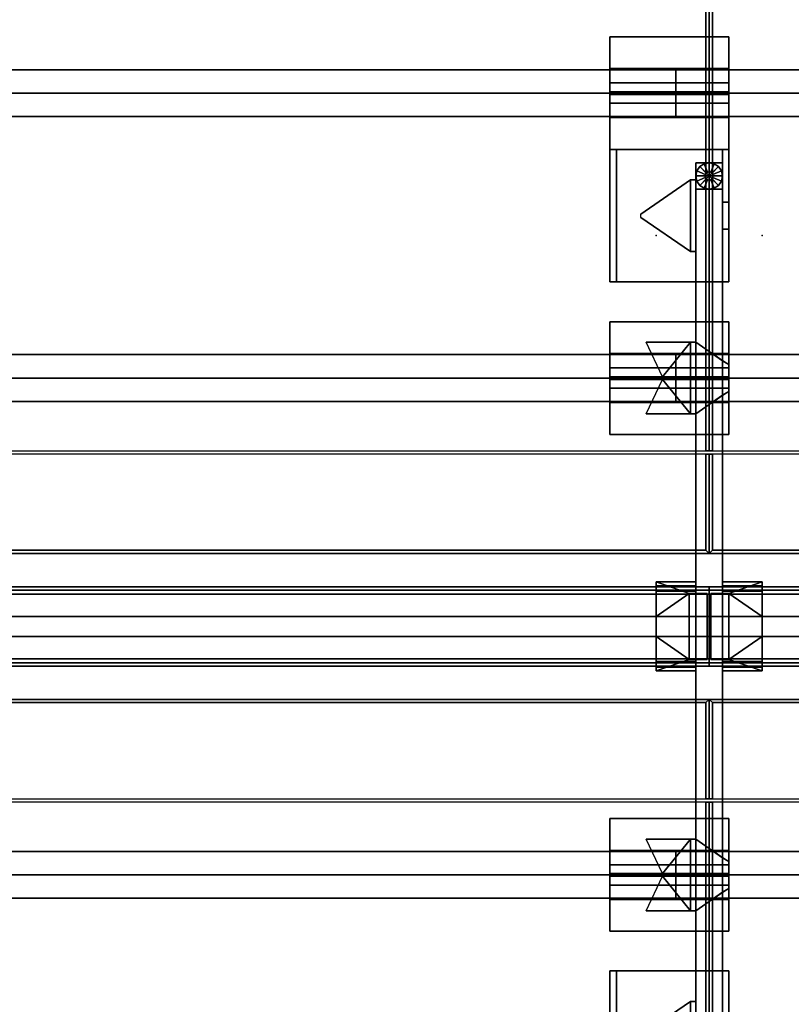
# Model space of a CAD drawing. Units: inches. Extents: x 372 to 647, y 535 to 896.
# Drawn here: x 528 to 557, y 650 to 687 of the extents above; entities that cross this region are included whole.
import ezdxf

# ---------------------------------------------------------------- set-up
doc = ezdxf.new("R2010")
doc.units = ezdxf.units.IN
doc.header["$MEASUREMENT"] = 0
for name, color, linetype in [('AFUFU-2D-LG-T', 7, 'Continuous'), ('AFUFU-2D-RL-T', 7, 'Continuous'), ('AFUFU-2D-TP-T', 7, 'Continuous'), ('AFUFU-3D-CB', 5, 'Continuous'), ('AFUFU-3D-CR', 3, 'Continuous'), ('AFUFU-3D-EL', 3, 'Continuous'), ('AFUFU-3D-GL', 7, 'Continuous'), ('AFUFU-3D-RL', 5, 'Continuous'), ('AFUFU-3D-TP', 1, 'Continuous'), ('AFUFU-3D-TP-ED', 1, 'Continuous'), ('NOTFOUND', 3, 'Continuous')]:
    doc.layers.add(name, color=color, linetype=linetype)
doc.styles.get("Standard").update_dxf_attribs({"font": 'arial.ttf', "height": 6})

# ---------------------------------------------------------------- blocks, each defined once
blk = doc.blocks.new('3_YBRS51_____XD_____EAW')
at = {"layer": 'AFUFU-3D-RL'}
for p in [(0, 0), (47, 0)]:
    blk.add_point(p, dxfattribs=at)
at = {"layer": 'AFUFU-2D-RL-T', "flags": 1}
for tag, height in [('CAPTG', 2.5), ('CAPPN', 0.001), ('CAPMG', 0.001), ('CAPMC', 0.001), ('CAPQT', 0.001), ('CAPDH', 0.001), ('CAPGC', 0.001)]:
    blk.add_attdef(tag, (0, 0), '', height=height, dxfattribs=at)
at = {"layer": 'AFUFU-3D-RL'}
mesh = blk.add_polyface(dxfattribs=at)
corners = [(-2.25, -0.884, -2.291), (49.25, -0.884, -2.291), (49.25, 0, -1.407), (-2.25, 0, -1.407), (49.25, 0.884, -2.291), (-2.25, 0.884, -2.291), (49.25, 0, -3.175), (-2.25, 0, -3.175)]
mesh.append_faces([[corners[k] for k in face] for face in [(0, 1, 2, 3), (3, 2, 4, 5), (5, 4, 6, 7), (7, 6, 1, 0), (7, 0, 3, 5), (6, 4, 2, 1)]])
blk = doc.blocks.new('3_YBRE54_____XD_____EAW')
at = {"layer": 'AFUFU-3D-RL'}
for p in [(0, 0), (47, 0)]:
    blk.add_point(p, dxfattribs=at)
at = {"layer": 'AFUFU-2D-RL-T', "flags": 1}
for tag, height in [('CAPTG', 2.5), ('CAPPN', 0.001), ('CAPMG', 0.001), ('CAPMC', 0.001), ('CAPQT', 0.001), ('CAPDH', 0.001), ('CAPGC', 0.001)]:
    blk.add_attdef(tag, (0, 0), '', height=height, dxfattribs=at)
at = {"layer": 'AFUFU-3D-RL'}
mesh = blk.add_polyface(dxfattribs=at)
corners = [(-2.25, -0.884, -2.291), (51.75, -0.884, -2.291), (51.75, 0, -1.407), (-2.25, 0, -1.407), (51.75, 0.884, -2.291), (-2.25, 0.884, -2.291), (51.75, 0, -3.175), (-2.25, 0, -3.175)]
mesh.append_faces([[corners[k] for k in face] for face in [(0, 1, 2, 3), (3, 2, 4, 5), (5, 4, 6, 7), (7, 6, 1, 0), (7, 0, 3, 5), (6, 4, 2, 1)]])
blk = doc.blocks.new('3_YTH5424L_____XD_____EAW')
at = {"layer": 'AFUFU-3D-TP'}
for p in [(0, 0), (54, 0), (27, -6.625), (2, -12), (52, -12), (27, -17.375), (0, -24), (54, -24)]:
    blk.add_point(p, dxfattribs=at)
at = {"layer": 'AFUFU-2D-TP-T', "flags": 1}
for tag, height in [('CAPTG', 2.5), ('CAPPN', 0.001), ('CAPMG', 0.001), ('CAPMC', 0.001), ('CAPQT', 0.001), ('CAPDH', 0.001), ('CAPGC', 0.001)]:
    blk.add_attdef(tag, (0, 0), '', height=height, dxfattribs=at)
at = {"layer": 'AFUFU-3D-TP'}
mesh = blk.add_polyface(dxfattribs=at)
corners = [(53.875, -0.125), (0.125, -0.125), (0.125, -3.75), (53.875, -3.75)]
mesh.append_faces([[corners[k] for k in face] for face in [(0, 1, 2, 3)]])
mesh = blk.add_polyface(dxfattribs=at)
corners = [(53.875, -0.125, -1.25), (0.125, -0.125, -1.25), (0.125, -3.75, -1.25), (53.875, -3.75, -1.25)]
mesh.append_faces([[corners[k] for k in face] for face in [(0, 1, 2, 3)]])
mesh = blk.add_polyface(dxfattribs=at)
corners = [(0.125, -23.875), (53.875, -23.875), (53.875, -3.875), (0.125, -3.875)]
mesh.append_faces([[corners[k] for k in face] for face in [(0, 1, 2, 3)]])
mesh = blk.add_polyface(dxfattribs=at)
corners = [(0.125, -23.875, -1.25), (53.875, -23.875, -1.25), (53.875, -3.875, -1.25), (0.125, -3.875, -1.25)]
mesh.append_faces([[corners[k] for k in face] for face in [(0, 1, 2, 3)]])
at = {"layer": 'AFUFU-3D-TP-ED'}
mesh = blk.add_polyface(dxfattribs=at)
corners = [(0, 0), (54, 0), (54, 0, -1.25), (0, 0, -1.25), (54, -3.75, -1.25), (54, -3.75), (0, -3.75), (0, -3.75, -1.25), (53.875, -0.125), (53.875, -3.75), (0.125, -0.125), (0.125, -3.75), (53.875, -0.125, -1.25), (53.875, -3.75, -1.25), (0.125, -0.125, -1.25), (0.125, -3.75, -1.25)]
mesh.append_faces([[corners[k] for k in face] for face in [(0, 1, 2, 3), (4, 2, 1, 5), (3, 7, 6, 0), (8, 9, 5, 1), (1, 0, 10, 8), (10, 0, 6, 11), (2, 4, 13, 12), (12, 14, 3, 2), (15, 7, 3, 14)]])
mesh = blk.add_polyface(dxfattribs=at)
corners = [(54, -24), (0, -24), (0, -24, -1.25), (54, -24, -1.25), (0, -3.875, -1.25), (0, -3.875), (54, -3.875), (54, -3.875, -1.25), (0.125, -23.875), (0.125, -3.875), (53.875, -23.875), (53.875, -3.875), (0.125, -23.875, -1.25), (0.125, -3.875, -1.25), (53.875, -23.875, -1.25), (53.875, -3.875, -1.25)]
mesh.append_faces([[corners[k] for k in face] for face in [(0, 1, 2, 3), (4, 2, 1, 5), (3, 7, 6, 0), (8, 9, 5, 1), (1, 0, 10, 8), (10, 0, 6, 11), (2, 4, 13, 12), (12, 14, 3, 2), (15, 7, 3, 14)]])
blk = doc.blocks.new('3_YCBT54_____XD_____EAW')
at = {"layer": 'AFUFU-3D-CB'}
for p in [(0, 5.5), (54, 5.5), (2, 2.75), (27, 2.75), (52, 2.75), (0, 0), (54, 0)]:
    blk.add_point(p, dxfattribs=at)
at = {"layer": 'AFUFU-2D-RL-T', "flags": 1}
for tag, height in [('CAPTG', 2.5), ('CAPPN', 0.001), ('CAPMG', 0.001), ('CAPMC', 0.001), ('CAPQT', 0.001), ('CAPDH', 0.001), ('CAPGC', 0.001)]:
    blk.add_attdef(tag, (0, 0), '', height=height, dxfattribs=at)
at = {"layer": 'AFUFU-3D-CB'}
mesh = blk.add_polyface(dxfattribs=at)
corners = [(0, 1.525, -1.65), (54, 1.525, -1.65), (54, 1.525, -1.9), (0, 1.525, -1.9), (0, 4.25, -3.125), (54, 4.25, -3.125), (54, 1.25, -3.125), (0, 1.25, -3.125), (54, 1.25, -1.9), (0, 1.25, -1.9), (0, 4.25, -1.9), (54, 4.25, -1.9), (0, 1.25, -1.65), (54, 1.25, -1.65), (54, 1.25), (0, 1.25), (54, 1.375), (0, 1.375), (54, 1.375, -0.25), (0, 1.375, -0.25), (54, 2.375, -0.25), (0, 2.375, -0.25), (54, 2.375, -1), (0, 2.375, -1), (54, 3.125, -1), (0, 3.125, -1), (54, 3.125, -0.25), (0, 3.125, -0.25), (54, 4.125, -0.25), (0, 4.125, -0.25), (54, 4.125), (0, 4.125), (54, 4.25), (0, 4.25), (54, 4.25, -1.65), (0, 4.25, -1.65), (0, 3.975, -1.65), (54, 3.975, -1.65), (54, 3.975, -1.9), (0, 3.975, -1.9)]
mesh.append_faces([[corners[k] for k in face] for face in [(0, 1, 2, 3), (7, 6, 5, 4), (9, 8, 6, 7), (4, 5, 11, 10), (2, 8, 9, 3), (15, 14, 13, 12), (17, 16, 14, 15), (19, 18, 16, 17), (21, 20, 18, 19), (23, 22, 20, 21), (25, 24, 22, 23), (27, 26, 24, 25), (29, 28, 26, 27), (31, 30, 28, 29), (33, 32, 30, 31), (35, 34, 32, 33), (0, 12, 13, 1), (39, 38, 37, 36), (11, 38, 39, 10), (35, 36, 37, 34)]])
blk = doc.blocks.new('3_YILDH35_____XD_____EAW')
at = {"layer": 'AFUFU-3D-EL'}
for p in [(3.5, 9.375, 36.5), (0, 0), (3.5, -9.375, 36.5), (3.5, -20.125, 36.5)]:
    blk.add_point(p, dxfattribs=at)
at = {"layer": 'AFUFU-2D-LG-T', "flags": 1}
for tag, height in [('CAPTG', 2.5), ('CAPPN', 0.001), ('CAPMG', 0.001), ('CAPMC', 0.001), ('CAPQT', 0.001), ('CAPDH', 0.001), ('CAPGC', 0.001)]:
    blk.add_attdef(tag, (0, 0), '', height=height, dxfattribs=at)
at = {"layer": 'AFUFU-3D-CR'}
mesh = blk.add_polyface(dxfattribs=at)
corners = [(1.25, 18, 35.25), (5.75, 18, 35.25), (5.75, 19.2, 35.25), (1.25, 19.2, 35.25), (1.25, 18, 35.2), (5.75, 18, 35.2), (5.75, 18, 33.125), (1.25, 18, 33.125), (5.75, 19.241, 34.209), (5.75, 19.741, 34.709), (5.75, 18.2, 35.25), (1.25, 18.2, 35.25), (1.25, 19.741, 34.709), (1.25, 19.241, 34.209), (1.25, 22.25, 35.25), (5.75, 22.25, 35.25), (5.75, 21.05, 35.25), (1.25, 21.05, 35.25), (1.25, 22.25, 35.2), (5.75, 22.25, 35.2), (5.75, 20.175, 33.125), (1.25, 20.175, 33.125), (5.75, 21.009, 34.209), (5.75, 20.509, 34.709), (5.75, 22.05, 35.25), (1.25, 22.05, 35.25), (1.25, 20.509, 34.709), (1.25, 21.009, 34.209), (1.25, 20.125, 33.125), (1.25, 20.125, 33.325), (5.75, 20.125, 33.125), (5.75, 20.125, 33.325), (1.25, 20.075, 33.125), (5.75, 20.075, 33.125), (1.25, 13, 33.125), (5.75, 13, 33.125), (1.25, 18, 34.75), (1.25, 13, 34.75), (5.75, 18, 34.75), (5.75, 13, 34.75), (1.5, 13, 34.75), (1.5, 18, 34.75), (5.5, 13, 34.75), (5.5, 18, 34.75), (5.5, 13, 34.5), (1.5, 13, 34.5), (1.5, 18, 34.5), (5.5, 18, 34.5)]
mesh.append_faces([[corners[k] for k in face] for face in [(0, 1, 2, 3), (0, 4, 5, 1), (6, 5, 4, 7), (8, 9, 2, 10), (11, 3, 12, 13), (17, 16, 15, 14), (15, 19, 18, 14), (21, 18, 19, 20), (24, 16, 23, 22), (27, 26, 17, 25), (28, 14, 18, 21), (29, 25, 14, 28), (19, 15, 30, 20), (15, 24, 31, 30), (22, 27, 29, 31), (23, 26, 27, 22), (16, 17, 26, 23), (7, 4, 0, 28), (28, 0, 11, 29), (6, 30, 1, 5), (30, 31, 10, 1), (31, 29, 13, 8), (8, 13, 12, 9), (9, 12, 3, 2), (20, 33, 32, 21), (35, 6, 7, 34), (34, 7, 36, 37), (39, 38, 6, 35), (40, 37, 36, 41), (39, 42, 43, 38), (44, 45, 46, 47), (42, 44, 47, 43), (41, 46, 45, 40)]])
mesh.append_faces([[corners[k] for k in face] for face in [(35, 44, 42, 39)]], dxfattribs={"vtx0": -1})
mesh.append_faces([[corners[k] for k in face] for face in [(35, 34, 45, 44)]], dxfattribs={"vtx1": -1, "vtx3": -1})
mesh = blk.add_polyface(dxfattribs=at)
corners = [(2.5, 16.85, 30.925), (2.7, 16.85, 30.925), (2.7, 16.85, 33.125), (2.5, 16.85, 33.125), (2.5, 14.15, 30.925), (2.7, 14.15, 30.925), (2.7, 14.15, 33.125), (2.5, 14.15, 33.125), (4.575, 15.438, 33.125), (4.575, 15.563, 33.125)]
mesh.append_faces([[corners[k] for k in face] for face in [(0, 1, 2, 3), (7, 6, 5, 4), (0, 3, 7, 4), (1, 5, 6, 2), (9, 8, 5, 1)]])
mesh.append_faces([[corners[k] for k in face] for face in [(8, 6, 5, 5), (1, 2, 9, 9)]], dxfattribs={"vtx2": -1})
mesh = blk.add_polyface(dxfattribs=at)
corners = [(2.5, 8.025, 30.925), (2.7, 8.025, 30.925), (2.7, 8.025, 34.425), (2.5, 8.025, 34.425), (4.375, 8.025, 34.425), (2.5, 8.025, 33.125), (1.25, 8.865, 33.585), (1.5, 8.725, 33.125), (1.25, 8.865, 32.675), (1.5, 8.725, 32.675), (2.5, 10.725, 30.925), (2.7, 10.725, 30.925), (2.7, 10.725, 34.425), (2.5, 10.725, 34.425), (4.375, 10.725, 34.425), (2.5, 10.725, 33.125), (1.25, 9.885, 33.585), (1.5, 10.025, 33.125), (1.25, 9.885, 32.675), (1.5, 10.025, 32.675), (1.25, 11.5, 35.25), (5.75, 11.5, 35.25), (5.75, 10.3, 35.25), (1.25, 10.3, 35.25), (1.25, 11.5, 35.2), (5.75, 11.5, 35.2), (5.75, 9.425, 33.125), (1.25, 9.425, 33.125), (5.75, 10.259, 34.209), (5.75, 9.759, 34.709), (5.75, 11.3, 35.25), (1.25, 11.3, 35.25), (1.25, 9.759, 34.709), (1.25, 10.259, 34.209), (1.25, 7.25, 35.25), (5.75, 7.25, 35.25), (5.75, 8.45, 35.25), (1.25, 8.45, 35.25), (1.25, 7.25, 35.2), (5.75, 7.25, 35.2), (5.75, 9.325, 33.125), (1.25, 9.325, 33.125), (5.75, 8.491, 34.209), (5.75, 8.991, 34.709), (5.75, 7.45, 35.25), (1.25, 7.45, 35.25), (1.25, 8.991, 34.709), (1.25, 8.491, 34.209), (1.25, 9.375, 33.125), (1.25, 9.375, 33.325), (5.75, 9.375, 33.125), (5.75, 9.375, 33.325), (3.753, 9.325, 33.125), (3.753, 9.425, 33.125)]
mesh.append_faces([[corners[k] for k in face] for face in [(0, 1, 2, 3), (5, 3, 6, 7), (7, 6, 8, 9), (13, 12, 11, 10), (17, 16, 13, 15), (19, 18, 16, 17), (0, 10, 11, 1), (0, 5, 15, 10), (8, 18, 19, 9), (7, 17, 15, 5), (20, 21, 22, 23), (20, 24, 25, 21), (26, 25, 24, 27), (28, 29, 22, 30), (31, 23, 32, 33), (37, 36, 35, 34), (35, 39, 38, 34), (41, 38, 39, 40), (44, 36, 43, 42), (47, 46, 37, 45), (48, 34, 38, 41), (49, 45, 34, 48), (39, 35, 50, 40), (35, 44, 51, 50), (42, 47, 49, 51), (43, 46, 47, 42), (36, 37, 46, 43), (27, 24, 20, 48), (48, 20, 31, 49), (26, 50, 21, 25), (50, 51, 30, 21), (51, 49, 33, 28), (28, 33, 32, 29), (29, 32, 23, 22), (18, 8, 41, 27), (40, 26, 27, 41), (11, 53, 52, 1), (9, 19, 17, 7)]])
mesh.append_faces([[corners[k] for k in face] for face in [(4, 2, 1, 1), (11, 12, 14, 14), (6, 41, 8, 8), (27, 16, 18, 18), (52, 4, 1, 1), (11, 14, 53, 53)]], dxfattribs={"vtx2": -1})
mesh = blk.add_polyface(dxfattribs=at)
corners = [(1.93, -1.25, 30.375), (1.93, -1.25, 30.625), (1.93, 1.25, 30.625), (1.93, 1.25, 30.375), (1.25, -1.25, 30.375), (1.5, -1.25, 30.625), (1.25, -1.25, 33.125), (1.5, -1.25, 33.125), (1.5, 1.25, 30.625), (1.25, 1.25, 30.375), (1.5, 1.25, 33.125), (1.25, 1.25, 33.125), (0, 0.375, 33.125), (0, -0.375, 33.125), (0, -1.68, 33.125), (0, 1.68, 33.125), (1.5, 1.68, 33.125), (1.5, -1.68, 33.125), (0, -1.531, 33.344), (0, -1.531, 34.625), (0, -1.68, 34.825), (0, -1.326, 34.625), (0, -1.326, 34.825), (0, 1.531, 33.344), (0, 1.68, 34.825), (0, 1.531, 34.625), (0, 1.326, 34.825), (0, 1.326, 34.625), (1.5, -1.531, 33.344), (1.5, -1.531, 34.625), (1.5, -1.68, 34.825), (1.5, -1.326, 34.625), (1.5, -1.326, 34.825), (1.5, 1.531, 33.344), (1.5, 1.68, 34.825), (1.5, 1.531, 34.625), (1.5, 1.326, 34.825), (1.5, 1.326, 34.625)]
mesh.append_faces([[corners[k] for k in face] for face in [(0, 1, 2, 3), (4, 0, 3, 9), (4, 9, 12, 13), (22, 32, 30, 20), (20, 30, 17, 14), (31, 32, 22, 21), (21, 19, 29, 31), (19, 18, 28, 29), (37, 27, 26, 36), (37, 35, 25, 27), (25, 35, 33, 23), (23, 33, 28, 18), (26, 24, 34, 36), (34, 24, 15, 16)]])
mesh.append_faces([[corners[k] for k in face] for face in [(4, 5, 1, 0), (5, 4, 6, 7), (8, 9, 3, 2), (9, 8, 10, 11), (15, 11, 10, 16), (6, 14, 17, 7), (20, 19, 21, 22), (25, 24, 26, 27)]], dxfattribs={"vtx0": -1})
mesh.append_faces([[corners[k] for k in face] for face in [(14, 18, 19, 20), (23, 15, 24, 25), (15, 23, 18, 14), (30, 29, 28, 17), (35, 34, 16, 33), (17, 28, 33, 16)]], dxfattribs={"vtx0": -1, "vtx2": -1})
mesh.append_faces([[corners[k] for k in face] for face in [(11, 12, 9, 9), (13, 6, 4, 4), (32, 31, 29, 30), (37, 36, 34, 35)]], dxfattribs={"vtx2": -1})
mesh.append_faces([[corners[k] for k in face] for face in [(6, 13, 14, 14), (15, 12, 11, 11)]], dxfattribs={"vtx2": -1, "vtx3": -1})
mesh = blk.add_polyface(dxfattribs=at)
corners = [(2.07, -1.25, 30.375), (2.07, -1.25, 30.625), (2.07, 1.25, 30.625), (2.07, 1.25, 30.375), (2.75, -1.25, 30.375), (2.5, -1.25, 30.625), (2.75, -1.25, 33.125), (2.5, -1.25, 33.125), (2.5, 1.25, 30.625), (2.75, 1.25, 30.375), (2.5, 1.25, 33.125), (2.75, 1.25, 33.125), (4, 0.375, 33.125), (4, -0.375, 33.125), (4, -1.68, 33.125), (4, 1.68, 33.125), (2.5, 1.68, 33.125), (2.5, -1.68, 33.125), (4, -1.531, 33.344), (4, -1.531, 34.625), (4, -1.68, 34.825), (4, -1.326, 34.625), (4, -1.326, 34.825), (4, 1.531, 33.344), (4, 1.68, 34.825), (4, 1.531, 34.625), (4, 1.326, 34.825), (4, 1.326, 34.625), (2.5, -1.531, 33.344), (2.5, -1.531, 34.625), (2.5, -1.68, 34.825), (2.5, -1.326, 34.625), (2.5, -1.326, 34.825), (2.5, 1.531, 33.344), (2.5, 1.68, 34.825), (2.5, 1.531, 34.625), (2.5, 1.326, 34.825), (2.5, 1.326, 34.625)]
mesh.append_faces([[corners[k] for k in face] for face in [(0, 1, 2, 3), (4, 0, 3, 9), (4, 9, 12, 13), (22, 32, 30, 20), (20, 30, 17, 14), (31, 32, 22, 21), (21, 19, 29, 31), (19, 18, 28, 29), (37, 27, 26, 36), (37, 35, 25, 27), (25, 35, 33, 23), (23, 33, 28, 18), (26, 24, 34, 36), (34, 24, 15, 16)]])
mesh.append_faces([[corners[k] for k in face] for face in [(4, 5, 1, 0), (5, 4, 6, 7), (8, 9, 3, 2), (9, 8, 10, 11), (15, 11, 10, 16), (6, 14, 17, 7), (20, 19, 21, 22), (25, 24, 26, 27)]], dxfattribs={"vtx0": -1})
mesh.append_faces([[corners[k] for k in face] for face in [(14, 18, 19, 20), (23, 15, 24, 25), (15, 23, 18, 14), (30, 29, 28, 17), (35, 34, 16, 33), (17, 28, 33, 16)]], dxfattribs={"vtx0": -1, "vtx2": -1})
mesh.append_faces([[corners[k] for k in face] for face in [(11, 12, 9, 9), (13, 6, 4, 4), (32, 31, 29, 30), (37, 36, 34, 35)]], dxfattribs={"vtx2": -1})
mesh.append_faces([[corners[k] for k in face] for face in [(6, 13, 14, 14), (15, 12, 11, 11)]], dxfattribs={"vtx2": -1, "vtx3": -1})
mesh = blk.add_polyface(dxfattribs=at)
corners = [(2.5, -10.725, 30.925), (2.7, -10.725, 30.925), (2.7, -10.725, 34.425), (2.5, -10.725, 34.425), (4.375, -10.725, 34.425), (2.5, -10.725, 33.125), (1.25, -9.885, 33.585), (1.5, -10.025, 33.125), (1.25, -9.885, 32.675), (1.5, -10.025, 32.675), (2.5, -8.025, 30.925), (2.7, -8.025, 30.925), (2.7, -8.025, 34.425), (2.5, -8.025, 34.425), (4.375, -8.025, 34.425), (2.5, -8.025, 33.125), (1.25, -8.865, 33.585), (1.5, -8.725, 33.125), (1.25, -8.865, 32.675), (1.5, -8.725, 32.675), (1.25, -7.25, 35.25), (5.75, -7.25, 35.25), (5.75, -8.45, 35.25), (1.25, -8.45, 35.25), (1.25, -7.25, 35.2), (5.75, -7.25, 35.2), (5.75, -9.325, 33.125), (1.25, -9.325, 33.125), (5.75, -8.491, 34.209), (5.75, -8.991, 34.709), (5.75, -7.45, 35.25), (1.25, -7.45, 35.25), (1.25, -8.991, 34.709), (1.25, -8.491, 34.209), (1.25, -11.5, 35.25), (5.75, -11.5, 35.25), (5.75, -10.3, 35.25), (1.25, -10.3, 35.25), (1.25, -11.5, 35.2), (5.75, -11.5, 35.2), (5.75, -9.425, 33.125), (1.25, -9.425, 33.125), (5.75, -10.259, 34.209), (5.75, -9.759, 34.709), (5.75, -11.3, 35.25), (1.25, -11.3, 35.25), (1.25, -9.759, 34.709), (1.25, -10.259, 34.209), (1.25, -9.375, 33.125), (1.25, -9.375, 33.325), (5.75, -9.375, 33.125), (5.75, -9.375, 33.325), (3.753, -9.425, 33.125), (3.753, -9.325, 33.125)]
mesh.append_faces([[corners[k] for k in face] for face in [(0, 1, 2, 3), (5, 3, 6, 7), (7, 6, 8, 9), (13, 12, 11, 10), (17, 16, 13, 15), (19, 18, 16, 17), (0, 10, 11, 1), (0, 5, 15, 10), (8, 18, 19, 9), (7, 17, 15, 5), (20, 21, 22, 23), (20, 24, 25, 21), (26, 25, 24, 27), (28, 29, 22, 30), (31, 23, 32, 33), (37, 36, 35, 34), (35, 39, 38, 34), (41, 38, 39, 40), (44, 36, 43, 42), (47, 46, 37, 45), (48, 34, 38, 41), (49, 45, 34, 48), (39, 35, 50, 40), (35, 44, 51, 50), (42, 47, 49, 51), (43, 46, 47, 42), (36, 37, 46, 43), (27, 24, 20, 48), (48, 20, 31, 49), (26, 50, 21, 25), (50, 51, 30, 21), (51, 49, 33, 28), (28, 33, 32, 29), (29, 32, 23, 22), (18, 8, 41, 27), (40, 26, 27, 41), (11, 53, 52, 1), (9, 19, 17, 7)]])
mesh.append_faces([[corners[k] for k in face] for face in [(4, 2, 1, 1), (11, 12, 14, 14), (6, 41, 8, 8), (27, 16, 18, 18), (52, 4, 1, 1), (11, 14, 53, 53)]], dxfattribs={"vtx2": -1})
mesh = blk.add_polyface(dxfattribs=at)
corners = [(1.25, -18, 35.25), (5.75, -18, 35.25), (5.75, -19.2, 35.25), (1.25, -19.2, 35.25), (1.25, -18, 35.2), (5.75, -18, 35.2), (5.75, -18, 33.125), (1.25, -18, 33.125), (5.75, -19.241, 34.209), (5.75, -19.741, 34.709), (5.75, -18.2, 35.25), (1.25, -18.2, 35.25), (1.25, -19.741, 34.709), (1.25, -19.241, 34.209), (1.25, -22.25, 35.25), (5.75, -22.25, 35.25), (5.75, -21.05, 35.25), (1.25, -21.05, 35.25), (1.25, -22.25, 35.2), (5.75, -22.25, 35.2), (5.75, -20.175, 33.125), (1.25, -20.175, 33.125), (5.75, -21.009, 34.209), (5.75, -20.509, 34.709), (5.75, -22.05, 35.25), (1.25, -22.05, 35.25), (1.25, -20.509, 34.709), (1.25, -21.009, 34.209), (1.25, -20.125, 33.125), (1.25, -20.125, 33.325), (5.75, -20.125, 33.125), (5.75, -20.125, 33.325), (1.25, -20.075, 33.125), (5.75, -20.075, 33.125), (1.25, -13, 33.125), (5.75, -13, 33.125), (1.25, -18, 34.75), (1.25, -13, 34.75), (5.75, -18, 34.75), (5.75, -13, 34.75), (1.5, -13, 34.75), (1.5, -18, 34.75), (5.5, -13, 34.75), (5.5, -18, 34.75), (5.5, -13, 34.5), (1.5, -13, 34.5), (1.5, -18, 34.5), (5.5, -18, 34.5)]
mesh.append_faces([[corners[k] for k in face] for face in [(0, 1, 2, 3), (0, 4, 5, 1), (6, 5, 4, 7), (8, 9, 2, 10), (11, 3, 12, 13), (17, 16, 15, 14), (15, 19, 18, 14), (21, 18, 19, 20), (24, 16, 23, 22), (27, 26, 17, 25), (28, 14, 18, 21), (29, 25, 14, 28), (19, 15, 30, 20), (15, 24, 31, 30), (22, 27, 29, 31), (23, 26, 27, 22), (16, 17, 26, 23), (7, 4, 0, 28), (28, 0, 11, 29), (6, 30, 1, 5), (30, 31, 10, 1), (31, 29, 13, 8), (8, 13, 12, 9), (9, 12, 3, 2), (20, 33, 32, 21), (35, 6, 7, 34), (34, 7, 36, 37), (39, 38, 6, 35), (40, 37, 36, 41), (39, 42, 43, 38), (44, 45, 46, 47), (42, 44, 47, 43), (41, 46, 45, 40)]])
mesh.append_faces([[corners[k] for k in face] for face in [(35, 44, 42, 39), (45, 34, 37, 40)]], dxfattribs={"vtx0": -1})
mesh.append_faces([[corners[k] for k in face] for face in [(35, 34, 45, 44)]], dxfattribs={"vtx1": -1, "vtx3": -1})
mesh = blk.add_polyface(dxfattribs=at)
corners = [(2.5, -16.85, 30.925), (2.7, -16.85, 30.925), (2.7, -16.85, 33.125), (2.5, -16.85, 33.125), (2.5, -14.15, 30.925), (2.7, -14.15, 30.925), (2.7, -14.15, 33.125), (2.5, -14.15, 33.125), (4.575, -15.438, 33.125), (4.575, -15.562, 33.125)]
mesh.append_faces([[corners[k] for k in face] for face in [(0, 1, 2, 3), (7, 6, 5, 4), (0, 4, 5, 1), (0, 3, 7, 4), (1, 5, 6, 2), (1, 5, 8, 9)]])
mesh.append_faces([[corners[k] for k in face] for face in [(5, 6, 8, 8), (9, 2, 1, 1)]], dxfattribs={"vtx2": -1})
mesh = blk.add_polyface(dxfattribs=at)
corners = [(1.25, -16.01, 32.675), (1.5, -16.01, 32.675), (1.5, -14.99, 32.675), (1.25, -14.99, 32.675), (1.25, -16.01, 33.125), (1.25, -14.99, 33.125), (1.5, -16.01, 33.125), (1.5, -14.99, 33.125)]
mesh.append_faces([[corners[k] for k in face] for face in [(0, 1, 2, 3), (5, 4, 0, 3), (4, 6, 1, 0), (2, 7, 5, 3), (1, 6, 7, 2)]])
at = {"layer": 'AFUFU-3D-EL'}
mesh = blk.add_polyface(dxfattribs=at)
corners = [(1.5, -17.5, 33.125), (2.5, -17.5, 33.125), (2.5, 17.5, 33.125), (1.5, 17.5, 33.125), (1.5, 16.5, 30.625), (1.5, -16.5, 30.625), (2.5, -16.5, 30.625), (2.5, 16.5, 30.625), (1.5, -17.5, 0.5), (2.5, -17.5, 0.5), (1.5, -16.5, 0.5), (2.5, -16.5, 0.5), (1.5, 17.5, 0.5), (2.5, 17.5, 0.5), (1.5, 16.5, 0.5), (2.5, 16.5, 0.5)]
mesh.append_faces([[corners[k] for k in face] for face in [(0, 1, 2, 3), (8, 9, 1, 0), (11, 10, 5, 6), (3, 2, 13, 12), (7, 4, 14, 15)]])
mesh.append_faces([[corners[k] for k in face] for face in [(0, 5, 10, 8), (6, 1, 9, 11)]], dxfattribs={"vtx0": -1})
mesh.append_faces([[corners[k] for k in face] for face in [(3, 4, 5, 0), (1, 6, 7, 2)]], dxfattribs={"vtx0": -1, "vtx2": -1})
mesh.append_faces([[corners[k] for k in face] for face in [(12, 14, 4, 3), (15, 13, 2, 7)]], dxfattribs={"vtx2": -1})
at = {"layer": 'AFUFU-3D-GL'}
mesh = blk.add_polyface(dxfattribs=at)
corners = [(2, -17), (2.5, -17), (2.462, -16.809), (2.354, -16.646), (2.156, -17, 0.375), (2.5, -17, 0.375), (2.462, -16.809, 0.375), (2.144, -16.94, 0.375), (2.354, -16.646, 0.375), (2.11, -16.89, 0.375), (2.144, -16.94, 0.5), (2.156, -17, 0.5), (2.11, -16.89, 0.5), (2.191, -16.538, 0.375), (2.06, -16.856, 0.375), (2, -16.5, 0.375), (2, -16.844, 0.375), (2.191, -16.538), (2, -16.5), (2.06, -16.856, 0.5), (2, -16.844, 0.5), (1.809, -16.538, 0.375), (1.94, -16.856, 0.375), (1.646, -16.646, 0.375), (1.89, -16.89, 0.375), (1.809, -16.538), (1.646, -16.646), (1.94, -16.856, 0.5), (1.89, -16.89, 0.5), (1.538, -16.809, 0.375), (1.856, -16.94, 0.375), (1.5, -17, 0.375), (1.844, -17, 0.375), (1.538, -16.809), (1.5, -17), (1.856, -16.94, 0.5), (1.844, -17, 0.5), (1.538, -17.191, 0.375), (1.856, -17.06, 0.375), (1.646, -17.354, 0.375), (1.89, -17.11, 0.375), (1.538, -17.191), (1.646, -17.354), (1.856, -17.06, 0.5), (1.89, -17.11, 0.5), (1.809, -17.462, 0.375), (1.94, -17.144, 0.375), (2, -17.5, 0.375), (2, -17.156, 0.375), (1.809, -17.462), (2, -17.5), (1.94, -17.144, 0.5), (2, -17.156, 0.5), (2.191, -17.462, 0.375), (2.06, -17.144, 0.375), (2.354, -17.354, 0.375), (2.11, -17.11, 0.375), (2.191, -17.462), (2.354, -17.354), (2.06, -17.144, 0.5), (2.11, -17.11, 0.5), (2.462, -17.191, 0.375), (2.144, -17.06, 0.375), (2.462, -17.191), (2.144, -17.06, 0.5)]
mesh.append_faces([[corners[k] for k in face] for face in [(5, 6, 2, 1), (6, 8, 3, 2), (11, 10, 7, 4), (10, 12, 9, 7), (8, 13, 17, 3), (13, 15, 18, 17), (12, 19, 14, 9), (19, 20, 16, 14), (15, 21, 25, 18), (21, 23, 26, 25), (20, 27, 22, 16), (27, 28, 24, 22), (23, 29, 33, 26), (29, 31, 34, 33), (28, 35, 30, 24), (35, 36, 32, 30), (31, 37, 41, 34), (37, 39, 42, 41), (36, 43, 38, 32), (43, 44, 40, 38), (39, 45, 49, 42), (45, 47, 50, 49), (44, 51, 46, 40), (51, 52, 48, 46), (47, 53, 57, 50), (53, 55, 58, 57), (52, 59, 54, 48), (59, 60, 56, 54), (55, 61, 63, 58), (61, 5, 1, 63), (60, 64, 62, 56), (64, 11, 4, 62)]])
mesh.append_faces([[corners[k] for k in face] for face in [(7, 6, 5, 4), (9, 8, 6, 7), (14, 13, 8, 9), (16, 15, 13, 14), (22, 21, 15, 16), (24, 23, 21, 22), (30, 29, 23, 24), (32, 31, 29, 30), (38, 37, 31, 32), (40, 39, 37, 38), (46, 45, 39, 40), (48, 47, 45, 46), (54, 53, 47, 48), (56, 55, 53, 54), (62, 61, 55, 56), (4, 5, 61, 62)]], dxfattribs={"vtx0": -1, "vtx2": -1})
mesh.append_faces([[corners[k] for k in face] for face in [(0, 1, 2, 3), (0, 3, 17, 18), (0, 18, 25, 26), (0, 26, 33, 34), (0, 34, 41, 42), (0, 42, 49, 50), (0, 50, 57, 58), (0, 58, 63, 1)]], dxfattribs={"vtx0": -1, "vtx3": -1})

msp = doc.modelspace()

# ---------------------------------------------------------------- block references
at = {"layer": 'NOTFOUND', "rotation": 180}
for name, p in [('3_YTH5424L_____XD_____EAW', (553.632, 667.176, 36.5)), ('3_YTH5424L_____XD_____EAW', (607.632, 667.176, 36.5)), ('3_YILDH35_____XD_____EAW', (555.632, 664.426))]:
    msp.add_blockref(name, p, dxfattribs=at)
at = {"layer": 'NOTFOUND'}
for name, p in [('3_YBRS51_____XD_____EAW', (503.132, 684.551, 36.5)), ('3_YBRE54_____XD_____EAW', (554.632, 684.551, 36.5)), ('3_YBRS51_____XD_____EAW', (503.132, 673.801, 36.5)), ('3_YBRE54_____XD_____EAW', (554.632, 673.801, 36.5)), ('3_YCBT54_____XD_____EAW', (499.632, 661.676, 36.5)), ('3_YCBT54_____XD_____EAW', (553.632, 661.676, 36.5)), ('3_YTH5424L_____XD_____EAW', (499.632, 661.676, 36.5)), ('3_YTH5424L_____XD_____EAW', (553.632, 661.676, 36.5)), ('3_YBRS51_____XD_____EAW', (503.132, 655.051, 36.5)), ('3_YBRE54_____XD_____EAW', (554.632, 655.051, 36.5))]:
    msp.add_blockref(name, p, dxfattribs=at)

doc.saveas('drawing.dxf')
